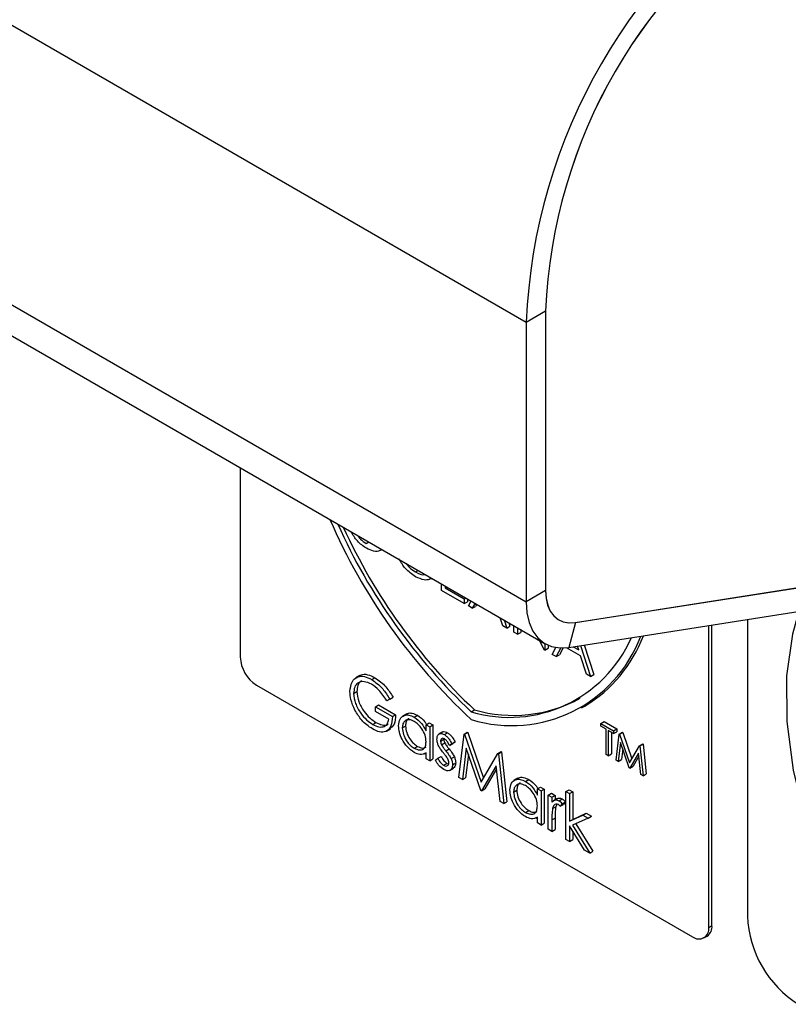
# Model space of a CAD drawing. Units: millimetres. Extents: x 5 to 415, y 5 to 292.
# Drawn here: x 367 to 369, y 190 to 192 of the extents above; entities that cross this region are included whole.
import ezdxf

# ---------------------------------------------------------------- set-up
doc = ezdxf.new("R2010")
doc.units = ezdxf.units.MM

msp = doc.modelspace()

# ---------------------------------------------------------------- linework, layer by layer
at = {"color": 7, "linetype": 'Continuous', "lineweight": 25}
for p, q in [((294.9358, 233.6805), (368.0035, 191.4994)), ((294.9358, 232.864), (368.0035, 190.6829)), ((294.991, 232.7419), (368.0587, 190.5608)), ((368.0035, 191.4994), (368.06, 191.5321)), ((368.0598, 191.532), (368.0598, 190.7154)), ((368.06, 191.5321), (368.06, 190.7156)), ((368.0035, 191.4994), (368.0035, 190.6829)), ((367.1689, 191.0745), (367.1689, 190.5217)), ((368.1467, 190.6223), (370.2011, 190.9447)), ((368.1469, 190.6225), (370.201, 190.945)), ((367.5367, 190.8534), (367.5443, 190.8578)), ((368.1275, 190.5499), (370.1817, 190.8724)), ((367.5796, 190.8339), (367.5826, 190.8357)), ((367.6805, 190.7703), (367.6881, 190.7747)), ((367.7247, 190.7501), (367.7278, 190.7519)), ((367.756, 190.7163), (367.756, 190.7356)), ((367.8225, 190.6779), (367.756, 190.7163)), ((367.7666, 190.7294), (367.7666, 190.7241)), ((367.7666, 190.7241), (367.7712, 190.7268)), ((367.7666, 190.7241), (367.8225, 190.6919)), ((368.06, 190.7156), (368.0035, 190.6829)), ((367.8225, 190.6919), (367.8271, 190.6945)), ((367.8225, 190.6919), (367.8225, 190.6779)), ((367.8225, 190.6779), (367.8319, 190.6833)), ((367.8319, 190.6917), (367.8319, 190.6833)), ((367.8346, 190.6709), (367.8425, 190.6856)), ((367.8461, 190.6643), (367.8346, 190.6709)), ((367.854, 190.679), (367.8461, 190.6643)), ((367.8461, 190.6643), (367.8556, 190.6697)), ((367.859, 190.6761), (367.8556, 190.6697)), ((367.9349, 190.613), (367.9272, 190.6367)), ((367.9387, 190.6301), (367.9464, 190.6064)), ((367.9525, 190.6221), (367.9558, 190.6118)), ((368.1469, 190.6225), (368.1275, 190.5499)), ((368.6488, 190.6318), (368.6488, 189.7653)), ((367.9464, 190.6064), (367.9349, 190.613)), ((367.9464, 190.6064), (367.9558, 190.6118)), ((367.9675, 190.5942), (367.9675, 190.6134)), ((367.9781, 190.5881), (367.9675, 190.5942)), ((367.9781, 190.6073), (367.9781, 190.5881)), ((367.9781, 190.5881), (367.9875, 190.5935)), ((367.9875, 190.6019), (367.9875, 190.5935)), ((368.536, 189.7325), (368.536, 190.614)), ((368.5454, 189.738), (368.5454, 190.6155)), ((368.0558, 190.5432), (368.0418, 190.5706)), ((368.0582, 190.5418), (368.0558, 190.5432)), ((368.0582, 190.5611), (368.0582, 190.5418)), ((368.0582, 190.5418), (368.0676, 190.5473)), ((368.0676, 190.5563), (368.0676, 190.5473)), ((368.0793, 190.5296), (368.0902, 190.5497)), ((368.1046, 190.5484), (368.0909, 190.523)), ((368.1111, 190.5484), (368.1003, 190.5284)), ((368.1622, 190.5254), (368.1212, 190.5491)), ((368.1404, 190.5519), (368.1567, 190.5426)), ((368.1567, 190.5426), (368.153, 190.5539)), ((368.1619, 190.5553), (368.1912, 190.4651)), ((368.1725, 190.557), (368.2006, 190.4705)), ((368.0909, 190.523), (368.0793, 190.5296)), ((368.0909, 190.523), (368.1003, 190.5284)), ((368.1797, 190.4717), (368.1622, 190.5254)), ((367.5177, 190.4678), (367.5059, 190.461)), ((367.5525, 190.4562), (367.5619, 190.4616)), ((368.1912, 190.4651), (368.1797, 190.4717)), ((368.1912, 190.4651), (368.2006, 190.4705)), ((367.2161, 190.4401), (368.4889, 189.7053)), ((367.4997, 190.4157), (367.5091, 190.4212)), ((367.6055, 190.3989), (367.5964, 190.3942)), ((367.6055, 190.3989), (367.6149, 190.4044)), ((367.5632, 190.3768), (367.5726, 190.3822)), ((367.5632, 190.3628), (367.5632, 190.3768)), ((367.5632, 190.3768), (367.613, 190.348)), ((367.5726, 190.3822), (367.6224, 190.3534)), ((367.843, 190.3621), (367.8525, 190.3676)), ((368.1652, 190.3732), (368.1746, 190.3786)), ((367.6024, 190.3401), (367.5632, 190.3628)), ((367.613, 190.348), (367.6224, 190.3534)), ((367.6546, 190.3556), (367.6428, 190.3488)), ((367.6764, 190.3463), (367.6858, 190.3517)), ((367.5556, 190.3253), (367.565, 190.3308)), ((367.5953, 190.3053), (367.607, 190.3121)), ((367.6417, 190.315), (367.6512, 190.3204)), ((367.7112, 190.3244), (367.7207, 190.3299)), ((367.7112, 190.306), (367.7112, 190.3244)), ((367.7112, 190.3244), (367.7218, 190.3183)), ((367.7207, 190.3299), (367.7312, 190.3238)), ((367.7218, 190.3183), (367.7312, 190.3238)), ((367.7218, 190.3183), (367.7218, 190.2189)), ((367.7312, 190.3238), (367.7312, 190.2243)), ((368.2211, 190.328), (368.2305, 190.3335)), ((368.2211, 190.3197), (368.2211, 190.328)), ((368.2211, 190.328), (368.2582, 190.3066)), ((368.2365, 190.3108), (368.2211, 190.3197)), ((368.2305, 190.3335), (368.2677, 190.312)), ((368.2365, 190.2375), (368.2365, 190.3108)), ((368.2582, 190.2982), (368.2428, 190.3071)), ((368.2428, 190.3071), (368.2428, 190.2338)), ((368.2582, 190.3066), (368.2677, 190.312)), ((368.2582, 190.3066), (368.2582, 190.2982)), ((368.2677, 190.312), (368.2677, 190.3037)), ((367.76, 190.3032), (367.7483, 190.2964)), ((367.7535, 190.2762), (367.763, 190.2816)), ((367.7647, 190.2953), (367.7742, 190.3007)), ((367.8064, 190.17), (367.822, 190.2971)), ((367.822, 190.2971), (367.8314, 190.3026)), ((367.822, 190.2971), (367.8235, 190.2963)), ((367.8235, 190.2963), (367.8329, 190.3017)), ((367.8235, 190.2963), (367.8721, 190.1565)), ((367.8314, 190.3026), (367.8329, 190.3017)), ((367.8329, 190.3017), (367.8792, 190.1687)), ((368.2523, 190.3017), (368.2523, 190.2393)), ((368.2582, 190.2982), (368.2677, 190.3037)), ((368.2655, 190.2207), (368.2748, 190.297)), ((368.2748, 190.297), (368.2843, 190.3025)), ((368.2748, 190.297), (368.2757, 190.2965)), ((368.2757, 190.2965), (368.2852, 190.3019)), ((368.2757, 190.2965), (368.3049, 190.2126)), ((368.2843, 190.3025), (368.2852, 190.3019)), ((368.2852, 190.3019), (368.312, 190.2248)), ((367.6764, 190.2555), (367.6859, 190.261)), ((367.7565, 190.2654), (367.7659, 190.2709)), ((367.7688, 190.2481), (367.7782, 190.2535)), ((367.7796, 190.264), (367.789, 190.2695)), ((367.7868, 190.2684), (367.7796, 190.264)), ((367.7868, 190.2684), (367.7962, 190.2739)), ((367.7962, 190.2739), (367.789, 190.2695)), ((367.8283, 190.2555), (367.8171, 190.1639)), ((367.871, 190.1327), (367.8283, 190.2555)), ((368.2786, 190.272), (368.2719, 190.2171)), ((368.3043, 190.1984), (368.2786, 190.272)), ((368.2851, 190.2534), (368.2813, 190.2225)), ((368.3049, 190.2126), (368.3341, 190.2628)), ((368.3341, 190.2628), (368.3435, 190.2683)), ((368.3341, 190.2628), (368.335, 190.2623)), ((368.335, 190.2623), (368.3444, 190.2677)), ((368.335, 190.2623), (368.3444, 190.1752)), ((368.3435, 190.2683), (368.3444, 190.2677)), ((368.3444, 190.2677), (368.3538, 190.1807)), ((367.7064, 190.2391), (367.7112, 190.2418)), ((367.7112, 190.225), (367.7112, 190.2422)), ((367.7218, 190.2189), (367.7112, 190.225)), ((367.7218, 190.2189), (367.7312, 190.2243)), ((367.7384, 190.221), (367.7454, 190.2262)), ((367.7454, 190.2262), (367.7549, 190.2316)), ((367.7843, 190.2252), (367.7937, 190.2306)), ((367.8348, 190.2369), (367.8265, 190.1693)), ((367.8721, 190.1565), (367.9207, 190.2402)), ((367.9207, 190.2402), (367.9301, 190.2456)), ((367.9207, 190.2402), (367.9222, 190.2393)), ((367.9222, 190.2393), (367.9316, 190.2447)), ((367.9222, 190.2393), (367.9379, 190.0942)), ((367.9301, 190.2456), (367.9316, 190.2447)), ((367.9316, 190.2447), (367.9473, 190.0996)), ((368.2428, 190.2338), (368.2365, 190.2375)), ((368.2428, 190.2338), (368.2523, 190.2393)), ((368.2719, 190.2171), (368.2655, 190.2207)), ((368.2719, 190.2171), (368.2813, 190.2225)), ((368.3312, 190.2416), (368.3057, 190.1975)), ((368.3322, 190.2324), (368.3151, 190.203)), ((368.338, 190.1789), (368.3312, 190.2416)), ((367.7625, 190.2059), (367.7719, 190.2113)), ((367.7719, 190.2113), (367.777, 190.2095)), ((367.7799, 190.1906), (367.7917, 190.1974)), ((367.7883, 190.2075), (367.7977, 190.2129)), ((367.916, 190.2047), (367.8734, 190.1314)), ((367.9169, 190.1956), (367.8828, 190.1368)), ((367.9272, 190.1003), (367.916, 190.2047)), ((368.3057, 190.1975), (368.3043, 190.1984)), ((368.3057, 190.1975), (368.3151, 190.203)), ((367.8171, 190.1639), (367.8064, 190.17)), ((367.8171, 190.1639), (367.8265, 190.1693)), ((367.9794, 190.1681), (367.9676, 190.1613)), ((368.0012, 190.1588), (368.0107, 190.1642)), ((368.3444, 190.1752), (368.338, 190.1789)), ((368.3444, 190.1752), (368.3538, 190.1807)), ((367.8734, 190.1314), (367.8828, 190.1368)), ((368.0361, 190.1369), (368.0455, 190.1424)), ((368.0361, 190.1185), (368.0361, 190.1369)), ((368.0361, 190.1369), (368.0467, 190.1308)), ((368.0455, 190.1424), (368.0561, 190.1362)), ((368.0467, 190.1308), (368.0561, 190.1362)), ((368.0561, 190.1362), (368.0561, 190.0368)), ((368.1192, 190.1291), (368.1286, 190.1345)), ((368.1286, 190.1345), (368.1392, 190.1284)), ((367.8734, 190.1314), (367.871, 190.1327)), ((367.9666, 190.1274), (367.976, 190.1329)), ((368.0467, 190.1308), (368.0467, 190.0314)), ((368.0678, 190.1186), (368.0772, 190.124)), ((368.0678, 190.1186), (368.0784, 190.1125)), ((368.0678, 190.0191), (368.0678, 190.1186)), ((368.0772, 190.124), (368.0878, 190.1179)), ((368.0784, 190.1125), (368.0878, 190.1179)), ((368.0784, 190.1125), (368.0784, 190.0978)), ((368.0947, 190.1091), (368.0829, 190.1023)), ((368.0878, 190.1179), (368.0878, 190.1052)), ((368.0994, 190.1021), (368.1088, 190.1075)), ((368.1192, 190.1291), (368.1298, 190.123)), ((368.1192, 189.9895), (368.1192, 190.1291)), ((368.1298, 190.123), (368.1392, 190.1284)), ((368.1298, 190.123), (368.1298, 190.0423)), ((368.1392, 190.1284), (368.1392, 190.0477)), ((367.9379, 190.0942), (367.9272, 190.1003)), ((367.9379, 190.0942), (367.9473, 190.0996)), ((368.0803, 190.0795), (368.0897, 190.0849)), ((368.0928, 190.0917), (368.0897, 190.0849)), ((368.1086, 190.0934), (368.1028, 190.0862)), ((368.1028, 190.0862), (368.1122, 190.0916)), ((368.1086, 190.0934), (368.118, 190.0988)), ((368.118, 190.0988), (368.1122, 190.0916)), ((368.0013, 190.068), (368.0107, 190.0735)), ((368.0313, 190.0515), (368.0361, 190.0543)), ((368.0361, 190.0375), (368.0361, 190.0547)), ((368.0784, 190.0465), (368.0878, 190.0519)), ((368.0878, 190.0519), (368.0878, 190.0185)), ((368.1298, 190.0423), (368.1689, 190.0602)), ((368.1298, 190.0423), (368.1392, 190.0477)), ((368.1841, 190.0514), (368.1387, 190.0306)), ((368.1392, 190.0477), (368.1784, 190.0657)), ((368.1689, 190.0602), (368.1784, 190.0657)), ((368.1689, 190.0602), (368.1841, 190.0514)), ((368.1784, 190.0657), (368.1936, 190.0569)), ((368.1841, 190.0514), (368.1936, 190.0569)), ((368.0467, 190.0314), (368.0361, 190.0375)), ((368.0467, 190.0314), (368.0561, 190.0368)), ((368.0784, 190.013), (368.0678, 190.0191)), ((368.0784, 190.0465), (368.0784, 190.013)), ((368.0784, 190.013), (368.0878, 190.0185)), ((368.1735, 189.9581), (368.1298, 190.0292)), ((368.1298, 190.0292), (368.1298, 189.9834)), ((368.1387, 190.0306), (368.1887, 189.9494)), ((368.1486, 190.0351), (368.1981, 189.9548)), ((368.1298, 189.9834), (368.1192, 189.9895)), ((368.1392, 190.0139), (368.1392, 189.9888)), ((368.1298, 189.9834), (368.1392, 189.9888)), ((368.1887, 189.9494), (368.1735, 189.9581)), ((368.1887, 189.9494), (368.1981, 189.9548)), ((368.536, 189.7325), (368.5454, 189.738)), ((368.5222, 189.702), (368.5316, 189.7074))]:
    msp.add_line(p, q, dxfattribs=at)
at = {"color": 7, "linetype": 'Continuous', "lineweight": 25, "flags": 128}
for points in [[(368.0598, 190.7154), (368.0614, 190.6931), (368.0659, 190.6731), (368.0734, 190.6559), (368.0837, 190.6418), (368.0965, 190.6312), (368.1115, 190.6243), (368.1283, 190.6213), (368.1467, 190.6223)], [(368.06, 190.7156), (368.0616, 190.6933), (368.0661, 190.6733), (368.0736, 190.656), (368.0839, 190.6419), (368.0967, 190.6313), (368.1117, 190.6245), (368.1285, 190.6215), (368.1469, 190.6225)], [(368.0035, 190.6829), (368.0057, 190.6511), (368.0122, 190.6225), (368.0229, 190.5978), (368.0376, 190.5777), (368.0558, 190.5626), (368.0772, 190.5527), (368.1013, 190.5485), (368.1275, 190.5499)], [(368.799, 190.6553), (368.7804, 190.5886), (368.7635, 190.467), (368.7642, 190.3337), (368.7826, 190.1919), (368.8181, 190.045), (368.8701, 189.8965), (368.9371, 189.7498)]]:
    msp.add_lwpolyline(points, dxfattribs=at)
at = {"color": 7, "linetype": 'Continuous', "lineweight": 25}
for centre, radius, start, end in [((369.6497, 191.4308), 1.6476, 122.3869, 177.6131), ((369.5841, 191.4684), 1.5256, 122.3869, 177.6131), ((369.5843, 191.4685), 1.5256, 122.3869, 177.6131), ((369.0379, 191.6211), 1.7522, 203.4614, 227.0064), ((369.0148, 191.6074), 1.7099, 204.0644, 226.7443), ((369.0232, 191.612), 1.7086, 204.5954, 226.7472), ((367.9614, 190.723), 0.4014, 252.8556, 339.5733), ((367.9543, 190.7347), 0.3889, 253.3783, 336.3322), ((367.9616, 190.7291), 0.4102, 301.2983, 339.299), ((367.2713, 190.5264), 0.1025, 182.6055, 237.3945), ((367.9653, 190.7604), 0.4088, 253.9742, 298.6471), ((368.9712, 189.7799), 0.3227, 182.6055, 237.3945), ((368.5073, 189.7279), 0.0291, 230.7967, 9.214), ((368.5128, 189.7344), 0.0329, 305.0133, 6.2988)]:
    msp.add_arc(centre, radius, start, end, dxfattribs=at)
for points, knots in [([(367.5371, 190.8392), (367.5278, 190.8455), (367.5106, 190.8573), (367.498, 190.8782), (367.4922, 190.8878)], [0, 0, 0, 0, 0.537442, 1, 1, 1, 1]), ([(367.5105, 190.8773), (367.5135, 190.8734), (367.5214, 190.8631), (367.5308, 190.8571), (367.5367, 190.8534)], [0, 0, 0, 0, 0.373113, 1, 1, 1, 1]), ([(367.58, 190.8357), (367.5789, 190.8346), (367.5737, 190.8292), (367.5583, 190.8294), (367.5442, 190.8359), (367.5371, 190.8392)], [0, 0, 0, 0, 0.113741, 0.556721, 1, 1, 1, 1]), ([(367.6806, 190.7563), (367.6701, 190.7634), (367.6515, 190.776), (367.6379, 190.7983), (367.632, 190.8082)], [0, 0, 0, 0, 0.559804, 1, 1, 1, 1]), ([(367.6527, 190.7952), (367.656, 190.791), (367.6645, 190.7803), (367.6744, 190.7741), (367.6805, 190.7703)], [0, 0, 0, 0, 0.3909097, 1, 1, 1, 1]), ([(367.6805, 190.7703), (367.6899, 190.7654), (367.7001, 190.7601), (367.7074, 190.7631), (367.708, 190.7633)], [0, 0, 0, 0, 0.927215, 1, 1, 1, 1]), ([(367.7255, 190.7515), (367.7238, 190.7503), (367.7184, 190.7466), (367.7034, 190.7459), (367.6892, 190.7524), (367.6806, 190.7563)], [0, 0, 0, 0, 0.1494289, 0.48085, 1, 1, 1, 1]), ([(367.4891, 190.4213), (367.4903, 190.4313), (367.4926, 190.4513), (367.5096, 190.4654), (367.5307, 190.4668), (367.5452, 190.4597), (367.5525, 190.4562)], [0, 0, 0, 0, 0.27959, 0.559072, 0.779411, 1, 1, 1, 1]), ([(367.5522, 190.4424), (367.5447, 190.4457), (367.5298, 190.4522), (367.5124, 190.4477), (367.5017, 190.4349), (367.5004, 190.4221), (367.4997, 190.4157)], [0, 0, 0, 0, 0.279847, 0.559555, 0.779847, 1, 1, 1, 1]), ([(367.5238, 190.4514), (367.523, 190.4513), (367.5175, 190.4502), (367.5114, 190.4398), (367.5099, 190.4274), (367.5091, 190.4212)], [0, 0, 0, 0, 0.068371, 0.534333, 1, 1, 1, 1]), ([(367.5174, 190.4658), (367.5187, 190.4671), (367.5242, 190.4728), (367.5405, 190.4717), (367.5548, 190.465), (367.5619, 190.4616)], [0, 0, 0, 0, 0.130857, 0.565183, 1, 1, 1, 1]), ([(367.5525, 190.4562), (367.5637, 190.4481), (367.5838, 190.4336), (367.5988, 190.4095), (367.6055, 190.3989)], [0, 0, 0, 0, 0.558579, 1, 1, 1, 1]), ([(367.5619, 190.4616), (367.5732, 190.4535), (367.5932, 190.4391), (367.6083, 190.415), (367.6149, 190.4044)], [0, 0, 0, 0, 0.558579, 1, 1, 1, 1]), ([(367.5036, 190.3671), (367.4989, 190.3776), (367.4906, 190.3963), (367.4896, 190.4137), (367.4891, 190.4213)], [0, 0, 0, 0, 0.559317, 1, 1, 1, 1]), ([(367.5091, 190.4212), (367.5103, 190.4115), (367.5127, 190.3921), (367.5284, 190.364), (367.5466, 190.3431), (367.5588, 190.3349), (367.565, 190.3308)], [0, 0, 0, 0, 0.279061, 0.558584, 0.779236, 1, 1, 1, 1]), ([(367.5964, 190.3942), (367.5891, 190.4053), (367.5761, 190.4252), (367.5595, 190.4372), (367.5522, 190.4424)], [0, 0, 0, 0, 0.55984, 1, 1, 1, 1]), ([(367.4997, 190.4157), (367.5009, 190.4061), (367.5033, 190.3867), (367.519, 190.3586), (367.5371, 190.3376), (367.5494, 190.3294), (367.5556, 190.3253)], [0, 0, 0, 0, 0.279061, 0.558584, 0.779236, 1, 1, 1, 1]), ([(367.5546, 190.3119), (367.5436, 190.3194), (367.524, 190.3328), (367.5098, 190.3566), (367.5036, 190.3671)], [0, 0, 0, 0, 0.559617, 1, 1, 1, 1]), ([(367.613, 190.348), (367.6123, 190.3381), (367.6108, 190.3185), (367.5959, 190.3028), (367.5756, 190.3015), (367.5616, 190.3084), (367.5546, 190.3119)], [0, 0, 0, 0, 0.280351, 0.559367, 0.779371, 1, 1, 1, 1]), ([(367.5556, 190.3253), (367.5616, 190.3224), (367.5738, 190.3164), (367.5887, 190.3179), (367.5991, 190.3259), (367.6013, 190.3354), (367.6024, 190.3401)], [0, 0, 0, 0, 0.2802537, 0.5599124, 0.7799408, 1, 1, 1, 1]), ([(367.6224, 190.3534), (367.6219, 190.3433), (367.6209, 190.3245), (367.6101, 190.3162), (367.6051, 190.3124)], [0, 0, 0, 0, 0.543113, 1, 1, 1, 1]), ([(367.6312, 190.3212), (367.632, 190.3284), (367.6336, 190.3427), (367.6461, 190.3521), (367.6608, 190.3537), (367.6712, 190.3488), (367.6764, 190.3463)], [0, 0, 0, 0, 0.279413, 0.559191, 0.779548, 1, 1, 1, 1]), ([(367.6765, 190.334), (367.6715, 190.3362), (367.6614, 190.3407), (367.6499, 190.337), (367.643, 190.3279), (367.6422, 190.3193), (367.6417, 190.315)], [0, 0, 0, 0, 0.279767, 0.559291, 0.779719, 1, 1, 1, 1]), ([(367.6615, 190.3416), (367.6607, 190.3414), (367.6567, 190.3405), (367.6526, 190.3331), (367.6516, 190.3246), (367.6512, 190.3204)], [0, 0, 0, 0, 0.1048551, 0.5525772, 1, 1, 1, 1]), ([(367.654, 190.354), (367.655, 190.355), (367.6591, 190.359), (367.6705, 190.3589), (367.6807, 190.3541), (367.6858, 190.3517)], [0, 0, 0, 0, 0.139892, 0.569854, 1, 1, 1, 1]), ([(367.6764, 190.3463), (367.6842, 190.3408), (367.6981, 190.331), (367.7072, 190.3137), (367.7112, 190.306)], [0, 0, 0, 0, 0.5590621, 1, 1, 1, 1]), ([(367.6858, 190.3517), (367.6938, 190.3465), (367.704, 190.3398), (367.7109, 190.3278), (367.7124, 190.3251)], [0, 0, 0, 0, 0.776881, 1, 1, 1, 1]), ([(367.565, 190.3308), (367.571, 190.3279), (367.5829, 190.3222), (367.5955, 190.322), (367.5998, 190.3259), (367.6004, 190.3265)], [0, 0, 0, 0, 0.463403, 0.925823, 1, 1, 1, 1]), ([(367.6761, 190.2436), (367.6694, 190.2483), (367.6562, 190.2577), (367.6415, 190.2802), (367.6325, 190.3024), (367.6316, 190.3149), (367.6312, 190.3212)], [0, 0, 0, 0, 0.279573, 0.559333, 0.779589, 1, 1, 1, 1]), ([(367.6417, 190.315), (367.6424, 190.3088), (367.6439, 190.2963), (367.6531, 190.278), (367.6645, 190.2637), (367.6725, 190.2583), (367.6764, 190.2555)], [0, 0, 0, 0, 0.279429, 0.559146, 0.77957, 1, 1, 1, 1]), ([(367.6512, 190.3204), (367.6519, 190.3142), (367.6533, 190.3018), (367.6626, 190.2834), (367.674, 190.2692), (367.6819, 190.2637), (367.6859, 190.261)], [0, 0, 0, 0, 0.279429, 0.559146, 0.77957, 1, 1, 1, 1]), ([(367.7112, 190.2745), (367.7107, 190.2807), (367.7095, 190.2932), (367.7, 190.3116), (367.6885, 190.326), (367.6805, 190.3313), (367.6765, 190.334)], [0, 0, 0, 0, 0.27966, 0.55921, 0.779487, 1, 1, 1, 1]), ([(367.743, 190.2818), (367.7433, 190.2854), (367.7439, 190.2927), (367.7496, 190.298), (367.757, 190.2991), (367.7621, 190.2966), (367.7647, 190.2953)], [0, 0, 0, 0, 0.279936, 0.559437, 0.779611, 1, 1, 1, 1]), ([(367.7469, 190.2642), (367.7456, 190.2676), (367.7433, 190.2737), (367.7431, 190.2793), (367.743, 190.2818)], [0, 0, 0, 0, 0.5595868, 1, 1, 1, 1]), ([(367.7647, 190.2831), (367.7631, 190.2838), (367.7597, 190.2852), (367.7561, 190.2835), (367.7539, 190.2805), (367.7537, 190.2776), (367.7535, 190.2762)], [0, 0, 0, 0, 0.279313, 0.559072, 0.779518, 1, 1, 1, 1]), ([(367.7591, 190.3022), (367.7594, 190.3025), (367.7611, 190.3044), (367.7665, 190.3043), (367.7716, 190.3019), (367.7742, 190.3007)], [0, 0, 0, 0, 0.086575, 0.543064, 1, 1, 1, 1]), ([(367.763, 190.2816), (367.7632, 190.2797), (367.7635, 190.2762), (367.7652, 190.2725), (367.7659, 190.2709)], [0, 0, 0, 0, 0.559054, 1, 1, 1, 1]), ([(367.7647, 190.2953), (367.7671, 190.2936), (367.772, 190.2902), (367.7797, 190.2807), (367.7841, 190.2731), (367.7868, 190.2684)], [0, 0, 0, 0, 0.279553, 0.559703, 1, 1, 1, 1]), ([(367.7796, 190.264), (367.7773, 190.2683), (367.7733, 190.276), (367.7673, 190.2809), (367.7647, 190.2831)], [0, 0, 0, 0, 0.5620455, 1, 1, 1, 1]), ([(367.7742, 190.3007), (367.7766, 190.299), (367.7814, 190.2956), (367.7891, 190.2862), (367.7935, 190.2785), (367.7962, 190.2739)], [0, 0, 0, 0, 0.279553, 0.559703, 1, 1, 1, 1]), ([(367.6764, 190.2555), (367.6815, 190.2533), (367.6916, 190.2489), (367.7033, 190.2521), (367.7102, 190.2613), (367.7109, 190.2701), (367.7112, 190.2745)], [0, 0, 0, 0, 0.279822, 0.559387, 0.779603, 1, 1, 1, 1]), ([(367.6859, 190.261), (367.691, 190.2586), (367.7005, 190.2542), (367.7077, 190.2573), (367.711, 190.2587)], [0, 0, 0, 0, 0.540526, 1, 1, 1, 1]), ([(367.7618, 190.242), (367.7586, 190.2459), (367.753, 190.2527), (367.7488, 190.2607), (367.7469, 190.2642)], [0, 0, 0, 0, 0.560659, 1, 1, 1, 1]), ([(367.7535, 190.2762), (367.7537, 190.2742), (367.7541, 190.2707), (367.7557, 190.2671), (367.7565, 190.2654)], [0, 0, 0, 0, 0.559054, 1, 1, 1, 1]), ([(367.7565, 190.2654), (367.7586, 190.262), (367.7623, 190.2559), (367.7668, 190.2505), (367.7688, 190.2481)], [0, 0, 0, 0, 0.559018, 1, 1, 1, 1]), ([(367.7659, 190.2709), (367.768, 190.2675), (367.7717, 190.2613), (367.7762, 190.2559), (367.7782, 190.2535)], [0, 0, 0, 0, 0.559018, 1, 1, 1, 1]), ([(367.7688, 190.2481), (367.772, 190.2441), (367.7778, 190.237), (367.7823, 190.2288), (367.7843, 190.2252)], [0, 0, 0, 0, 0.560649, 1, 1, 1, 1]), ([(367.7782, 190.2535), (367.7814, 190.2496), (367.7873, 190.2425), (367.7917, 190.2342), (367.7937, 190.2306)], [0, 0, 0, 0, 0.560649, 1, 1, 1, 1]), ([(367.7112, 190.2422), (367.7057, 190.2393), (367.6957, 190.2341), (367.6821, 190.2407), (367.6761, 190.2436)], [0, 0, 0, 0, 0.5587633, 1, 1, 1, 1]), ([(367.7631, 190.1933), (367.7577, 190.1972), (367.7481, 190.2041), (367.7414, 190.2158), (367.7384, 190.221)], [0, 0, 0, 0, 0.559289, 1, 1, 1, 1]), ([(367.7454, 190.2262), (367.7481, 190.2215), (367.7529, 190.2131), (367.7596, 190.2081), (367.7625, 190.2059)], [0, 0, 0, 0, 0.5608331, 1, 1, 1, 1]), ([(367.7549, 190.2316), (367.7575, 190.2269), (367.7623, 190.2185), (367.769, 190.2135), (367.7719, 190.2113)], [0, 0, 0, 0, 0.5608331, 1, 1, 1, 1]), ([(367.7748, 190.2242), (367.7726, 190.2278), (367.7685, 190.2341), (367.7638, 190.2396), (367.7618, 190.242)], [0, 0, 0, 0, 0.5590744, 1, 1, 1, 1]), ([(367.7777, 190.2131), (367.7776, 190.2151), (367.7773, 190.2187), (367.7756, 190.2226), (367.7748, 190.2242)], [0, 0, 0, 0, 0.559603, 1, 1, 1, 1]), ([(367.7843, 190.2252), (367.7856, 190.2217), (367.7879, 190.2156), (367.7882, 190.21), (367.7883, 190.2075)], [0, 0, 0, 0, 0.559466, 1, 1, 1, 1]), ([(367.7937, 190.2306), (367.795, 190.2272), (367.7973, 190.221), (367.7976, 190.2154), (367.7977, 190.2129)], [0, 0, 0, 0, 0.559466, 1, 1, 1, 1]), ([(367.7625, 190.2059), (367.7646, 190.2049), (367.7689, 190.2029), (367.7739, 190.2042), (367.7772, 190.2076), (367.7775, 190.2112), (367.7777, 190.2131)], [0, 0, 0, 0, 0.279988, 0.559745, 0.779963, 1, 1, 1, 1]), ([(367.7883, 190.2075), (367.7879, 190.2035), (367.787, 190.1954), (367.7801, 190.1899), (367.7718, 190.1891), (367.766, 190.1919), (367.7631, 190.1933)], [0, 0, 0, 0, 0.2795483, 0.5592255, 0.7794753, 1, 1, 1, 1]), ([(367.7977, 190.2129), (367.7974, 190.2088), (367.7968, 190.2014), (367.7922, 190.1985), (367.7902, 190.1972)], [0, 0, 0, 0, 0.5642757, 1, 1, 1, 1]), ([(367.956, 190.1337), (367.9568, 190.1408), (367.9585, 190.1551), (367.9709, 190.1645), (367.9857, 190.1662), (367.996, 190.1613), (368.0012, 190.1588)], [0, 0, 0, 0, 0.279413, 0.559191, 0.779548, 1, 1, 1, 1]), ([(367.9789, 190.1665), (367.9799, 190.1675), (367.9839, 190.1714), (367.9953, 190.1713), (368.0055, 190.1666), (368.0107, 190.1642)], [0, 0, 0, 0, 0.139892, 0.569854, 1, 1, 1, 1]), ([(368.0107, 190.1642), (368.0186, 190.159), (368.0289, 190.1523), (368.0357, 190.1403), (368.0372, 190.1376)], [0, 0, 0, 0, 0.776881, 1, 1, 1, 1]), ([(368.0009, 190.056), (367.9943, 190.0607), (367.981, 190.0702), (367.9664, 190.0927), (367.9573, 190.1149), (367.9564, 190.1274), (367.956, 190.1337)], [0, 0, 0, 0, 0.279573, 0.559333, 0.779589, 1, 1, 1, 1]), ([(368.0014, 190.1465), (367.9963, 190.1487), (367.9862, 190.1532), (367.9748, 190.1494), (367.9679, 190.1404), (367.967, 190.1318), (367.9666, 190.1274)], [0, 0, 0, 0, 0.279767, 0.559291, 0.779719, 1, 1, 1, 1]), ([(367.9863, 190.154), (367.9856, 190.1539), (367.9816, 190.1529), (367.9775, 190.1455), (367.9765, 190.1371), (367.976, 190.1329)], [0, 0, 0, 0, 0.104855, 0.552577, 1, 1, 1, 1]), ([(368.0012, 190.1588), (368.009, 190.1533), (368.0229, 190.1434), (368.032, 190.1261), (368.0361, 190.1185)], [0, 0, 0, 0, 0.559062, 1, 1, 1, 1]), ([(368.0361, 190.087), (368.0355, 190.0932), (368.0344, 190.1056), (368.0249, 190.1241), (368.0134, 190.1384), (368.0054, 190.1438), (368.0014, 190.1465)], [0, 0, 0, 0, 0.27966, 0.55921, 0.779487, 1, 1, 1, 1]), ([(367.9666, 190.1274), (367.9673, 190.1212), (367.9687, 190.1088), (367.978, 190.0905), (367.9894, 190.0762), (367.9973, 190.0708), (368.0013, 190.068)], [0, 0, 0, 0, 0.279429, 0.559146, 0.77957, 1, 1, 1, 1]), ([(367.976, 190.1329), (367.9767, 190.1267), (367.9781, 190.1142), (367.9874, 190.0959), (367.9988, 190.0817), (368.0067, 190.0762), (368.0107, 190.0735)], [0, 0, 0, 0, 0.279429, 0.559146, 0.77957, 1, 1, 1, 1]), ([(368.0784, 190.0978), (368.0813, 190.1008), (368.0855, 190.1049), (368.0936, 190.1049), (368.0975, 190.103), (368.0994, 190.1021)], [0, 0, 0, 0, 0.558788, 0.779481, 1, 1, 1, 1]), ([(368.0941, 190.1075), (368.0952, 190.1085), (368.0976, 190.1106), (368.103, 190.1102), (368.1069, 190.1084), (368.1088, 190.1075)], [0, 0, 0, 0, 0.319537, 0.659903, 1, 1, 1, 1]), ([(368.1088, 190.1075), (368.1107, 190.1062), (368.1139, 190.1039), (368.1168, 190.1004), (368.118, 190.0988)], [0, 0, 0, 0, 0.559243, 1, 1, 1, 1]), ([(368.0013, 190.068), (368.0063, 190.0658), (368.0164, 190.0614), (368.0282, 190.0646), (368.035, 190.0738), (368.0357, 190.0826), (368.0361, 190.087)], [0, 0, 0, 0, 0.279822, 0.559387, 0.779603, 1, 1, 1, 1]), ([(368.0803, 190.0795), (368.0796, 190.0736), (368.0783, 190.0629), (368.0784, 190.0515), (368.0784, 190.0465)], [0, 0, 0, 0, 0.559636, 1, 1, 1, 1]), ([(368.0974, 190.091), (368.0949, 190.0919), (368.0899, 190.0935), (368.0835, 190.0892), (368.0815, 190.0832), (368.0803, 190.0795)], [0, 0, 0, 0, 0.278336, 0.558768, 1, 1, 1, 1]), ([(368.0897, 190.0849), (368.089, 190.079), (368.0878, 190.0684), (368.0878, 190.0569), (368.0878, 190.0519)], [0, 0, 0, 0, 0.559636, 1, 1, 1, 1]), ([(368.1028, 190.0862), (368.1018, 190.0872), (368.1001, 190.0891), (368.0982, 190.0905), (368.0974, 190.091)], [0, 0, 0, 0, 0.560396, 1, 1, 1, 1]), ([(368.0994, 190.1021), (368.1012, 190.1008), (368.1045, 190.0985), (368.1073, 190.0949), (368.1086, 190.0934)], [0, 0, 0, 0, 0.559243, 1, 1, 1, 1]), ([(368.0361, 190.0547), (368.0305, 190.0518), (368.0205, 190.0466), (368.0069, 190.0531), (368.0009, 190.056)], [0, 0, 0, 0, 0.5587633, 1, 1, 1, 1]), ([(368.0107, 190.0735), (368.0158, 190.0711), (368.0254, 190.0667), (368.0325, 190.0697), (368.0358, 190.0711)], [0, 0, 0, 0, 0.540526, 1, 1, 1, 1])]:
    msp.add_open_spline(points, degree=3, knots=knots, dxfattribs=at)

doc.saveas('drawing.dxf')
